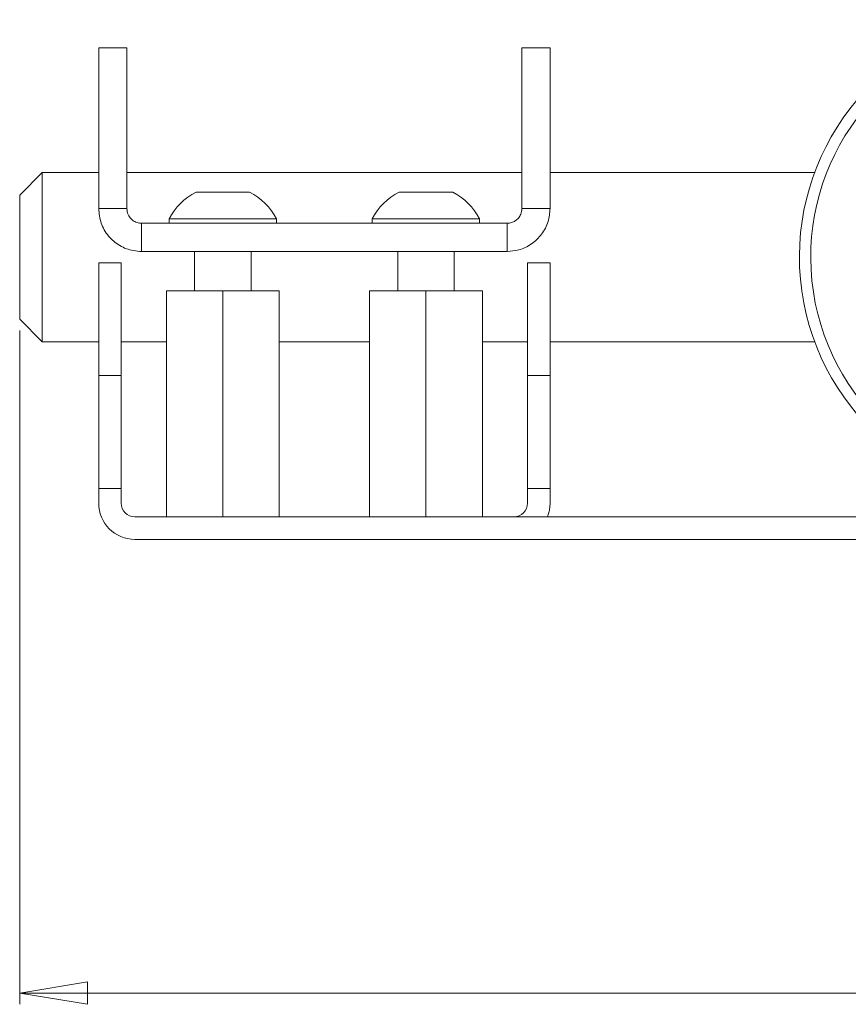
# Paper-space layout 'Sheet1(2)' of a CAD drawing. Units: millimetres. Extents: x 51 to 1942, y 83 to 1378.
# Drawn here: x 639 to 712, y 523 to 611 of the extents above; entities that cross this region are included whole.
import ezdxf

# ---------------------------------------------------------------- set-up
doc = ezdxf.new("R2010")
doc.units = ezdxf.units.MM
doc.styles.add('SLDTEXTSTYLE1', font='TXT', dxfattribs={"width": 0.75})
doc.dimstyles.new('SLDDIMSTYLE0', dxfattribs={"dimtxt": 3.5, "dimasz": 6, "dimexe": 0, "dimexo": 0.0625, "dimgap": 0.875, "dimtad": 1, "dimrnd": 1e-09, "dimzin": 12, "dimdsep": 46, "dimtxsty": 'SLDTEXTSTYLE1', "dimblk1": 'CLOSED', "dimblk2": 'CLOSED', "dimsah": 1, "dimcen": 0.09, "dimadec": 0, "dimazin": 3, "dimtfac": 1, "dimtofl": 0, "dimtmove": 0, "dimatfit": 3, "dimldrblk": 'CLOSED', "dimfxl": 0, "dimfrac": 2, "dimtolj": 1, "dimtzin": 12, "dimarcsym": 0})

# ---------------------------------------------------------------- blocks, each defined once
blk = doc.blocks.new('_CLOSED')
at = {"color": 0, "linetype": 'ByBlock', "lineweight": -2}
for p, q in [((-1, 0.166667), (0, 0)), ((-1, 0.166667), (-1, -0.166667)), ((0, 0), (-1, -0.166667)), ((0, 0), (-1, 0))]:
    blk.add_line(p, q, dxfattribs=at)
blk = doc.blocks.new('*D7')
at = {"color": 7, "linetype": 'Continuous', "lineweight": 0}
for p, q in [((638.547, 583.069), (638.547, 523.385)), ((888.547, 583.069), (888.547, 523.385)), ((759.426, 535.178), (758.715, 535.178)), ((758.715, 535.178), (758.715, 529.622)), ((767.668, 535.178), (768.379, 535.178)), ((768.379, 535.178), (768.379, 529.622)), ((758.715, 529.622), (759.426, 529.622)), ((768.379, 529.622), (767.668, 529.622)), ((638.547, 524.385), (888.547, 524.385))]:
    blk.add_line(p, q, dxfattribs=at)
at = {"color": 7, "linetype": 'Continuous', "lineweight": 0, "xscale": 6, "yscale": 6, "rotation": 180.0000000000005}
blk.add_blockref('_CLOSED', (638.547, 524.385, 4.454), dxfattribs=at)
at = {"color": 7, "linetype": 'Continuous', "lineweight": 0, "xscale": 6, "yscale": 6}
blk.add_blockref('_CLOSED', (888.547, 524.385, 4.454), dxfattribs=at)
at = {"color": 7, "linetype": 'Continuous', "lineweight": 0, "char_height": 3.5, "attachment_point": 1, "style": 'SLDTEXTSTYLE1'}
for s, insert in [('9.8', (760.314, 534.134, 4.454)), ('250', (758.246, 528.897, 4.454))]:
    blk.add_mtext(s, dxfattribs=dict(at, insert=insert))

psp = doc.layouts.new('Sheet1(2)')

# ---------------------------------------------------------------- linework, layer by layer
at = {"color": 7, "linetype": 'Continuous', "lineweight": 15}
for p, q in [((648.047, 608.11), (645.547, 608.11)), ((645.547, 593.869), (645.547, 608.11)), ((648.047, 593.869), (648.047, 608.11)), ((685.547, 608.11), (683.047, 608.11)), ((683.047, 593.869), (683.047, 608.11)), ((685.547, 593.869), (685.547, 608.11)), ((640.547, 597.069), (638.547, 595.069)), ((645.547, 597.069), (640.547, 597.069)), ((640.547, 597.069), (640.547, 582.069)), ((683.047, 597.069), (648.047, 597.069)), ((708.997, 597.069), (685.547, 597.069)), ((638.547, 584.069), (638.547, 595.069)), ((654.172, 595.319), (656.547, 595.319)), ((656.547, 595.319), (658.922, 595.319)), ((672.172, 595.319), (674.547, 595.319)), ((674.547, 595.319), (676.922, 595.319)), ((645.547, 593.869), (648.047, 593.869)), ((685.547, 593.869), (683.047, 593.869)), ((649.347, 592.569), (649.347, 590.069)), ((681.747, 592.569), (649.347, 592.569)), ((651.797, 592.949), (651.797, 592.569)), ((651.797, 592.949), (656.547, 592.949)), ((656.547, 592.949), (661.297, 592.949)), ((661.297, 592.569), (661.297, 592.949)), ((669.797, 592.949), (669.797, 592.569)), ((669.797, 592.949), (674.547, 592.949)), ((674.547, 592.949), (679.297, 592.949)), ((679.297, 592.569), (679.297, 592.949)), ((681.747, 592.569), (681.747, 590.069)), ((681.747, 590.069), (649.347, 590.069)), ((654.047, 590.069), (654.047, 586.569)), ((659.047, 586.569), (659.047, 590.069)), ((672.047, 590.069), (672.047, 586.569)), ((677.047, 586.569), (677.047, 590.069)), ((647.547, 589.069), (645.547, 589.069)), ((645.547, 579.069), (645.547, 589.069)), ((647.547, 579.069), (647.547, 589.069)), ((685.547, 589.069), (683.547, 589.069)), ((683.547, 589.069), (683.547, 579.069)), ((685.547, 589.069), (685.547, 579.069)), ((651.547, 586.569), (651.547, 566.569)), ((651.547, 586.569), (656.547, 586.569)), ((656.547, 586.569), (656.547, 566.569)), ((656.547, 586.569), (661.547, 586.569)), ((661.547, 586.569), (661.547, 566.569)), ((669.547, 586.569), (669.547, 566.569)), ((669.547, 586.569), (674.547, 586.569)), ((674.547, 586.569), (674.547, 566.569)), ((674.547, 586.569), (679.547, 586.569)), ((679.547, 586.569), (679.547, 566.569)), ((638.547, 584.069), (640.547, 582.069)), ((640.547, 582.069), (645.547, 582.069)), ((647.547, 582.069), (651.547, 582.069)), ((661.547, 582.069), (669.547, 582.069)), ((679.547, 582.069), (683.547, 582.069)), ((685.547, 582.069), (708.997, 582.069)), ((645.547, 579.069), (647.547, 579.069)), ((645.547, 569.069), (645.547, 579.069)), ((647.547, 579.069), (647.547, 569.069)), ((683.547, 569.069), (683.547, 579.069)), ((683.547, 579.069), (685.547, 579.069)), ((685.547, 579.069), (685.547, 569.069)), ((645.547, 569.069), (645.547, 567.769)), ((647.547, 569.069), (645.547, 569.069)), ((647.547, 569.069), (647.547, 567.769)), ((683.547, 569.069), (683.547, 567.769)), ((685.547, 569.069), (683.547, 569.069)), ((685.547, 569.069), (685.547, 567.769)), ((648.747, 566.569), (882.347, 566.569)), ((648.747, 564.569), (882.347, 564.569))]:
    psp.add_line(p, q, dxfattribs=at)
at = {"color": 7, "linetype": 'Continuous', "lineweight": 15, "flags": 128}
psp.add_lwpolyline([(685.313, 566.569), (685.485, 567.145), (685.547, 567.769)], dxfattribs=at)
at = {"color": 7, "linetype": 'Continuous', "lineweight": 15}
for centre, radius, start, end in [((729.147, 589.569), 21.5, 102.02149, 0), ((729.147, 589.569), 20.5, 102.96702, 0), ((656.547, 590.564), 5.315, 116.54087, 153.33838), ((656.547, 590.564), 5.315, 26.66162, 63.45913), ((674.547, 590.564), 5.315, 116.54087, 153.33838), ((674.547, 590.564), 5.315, 26.66162, 63.45913), ((648.747, 567.769), 3.2, 180, 270), ((648.747, 567.769), 1.2, 180, 270), ((682.347, 567.769), 1.2, 270, 0)]:
    psp.add_arc(centre, radius, start, end, dxfattribs=at)
for points, knots in [([(645.547, 593.869), (645.591, 593.431), (645.679, 592.556), (646.367, 591.395), (647.369, 590.54), (648.429, 590.122), (649.102, 590.083), (649.347, 590.069)], [0, 0, 0, 0, 0.223281, 0.446271, 0.664884, 0.878086, 1, 1, 1, 1]), ([(648.047, 593.869), (648.068, 593.687), (648.106, 593.362), (648.384, 592.961), (648.737, 592.695), (649.078, 592.581), (649.286, 592.572), (649.347, 592.569)], [0, 0, 0, 0, 0.293912, 0.526037, 0.722001, 0.918907, 1, 1, 1, 1]), ([(681.747, 590.069), (682.091, 590.097), (682.853, 590.158), (683.939, 590.685), (684.851, 591.562), (685.44, 592.673), (685.512, 593.48), (685.547, 593.869)], [0, 0, 0, 0, 0.171076, 0.378349, 0.587781, 0.801534, 1, 1, 1, 1]), ([(681.747, 592.569), (681.876, 592.581), (682.134, 592.603), (682.482, 592.776), (682.769, 593.036), (682.997, 593.409), (683.029, 593.703), (683.047, 593.869)], [0, 0, 0, 0, 0.171686, 0.342984, 0.523966, 0.731651, 1, 1, 1, 1])]:
    psp.add_open_spline(points, degree=3, knots=knots, dxfattribs=at)

# ---------------------------------------------------------------- dimensions: what is measured, and where the dimension line sits
at = {"color": 7, "linetype": 'Continuous', "lineweight": 0}
dim = psp.add_linear_dim(base=(888.547, 524.385), p1=(638.547, 584.069), p2=(888.547, 584.069), angle=0, dimstyle='SLDDIMSTYLE0', dxfattribs=at)
dim.commit()
dim.dimension.update_dxf_attribs({"geometry": '*D7', "text_midpoint": (763.547, 524.385), "dimtype": 160})

doc.saveas('drawing.dxf')
